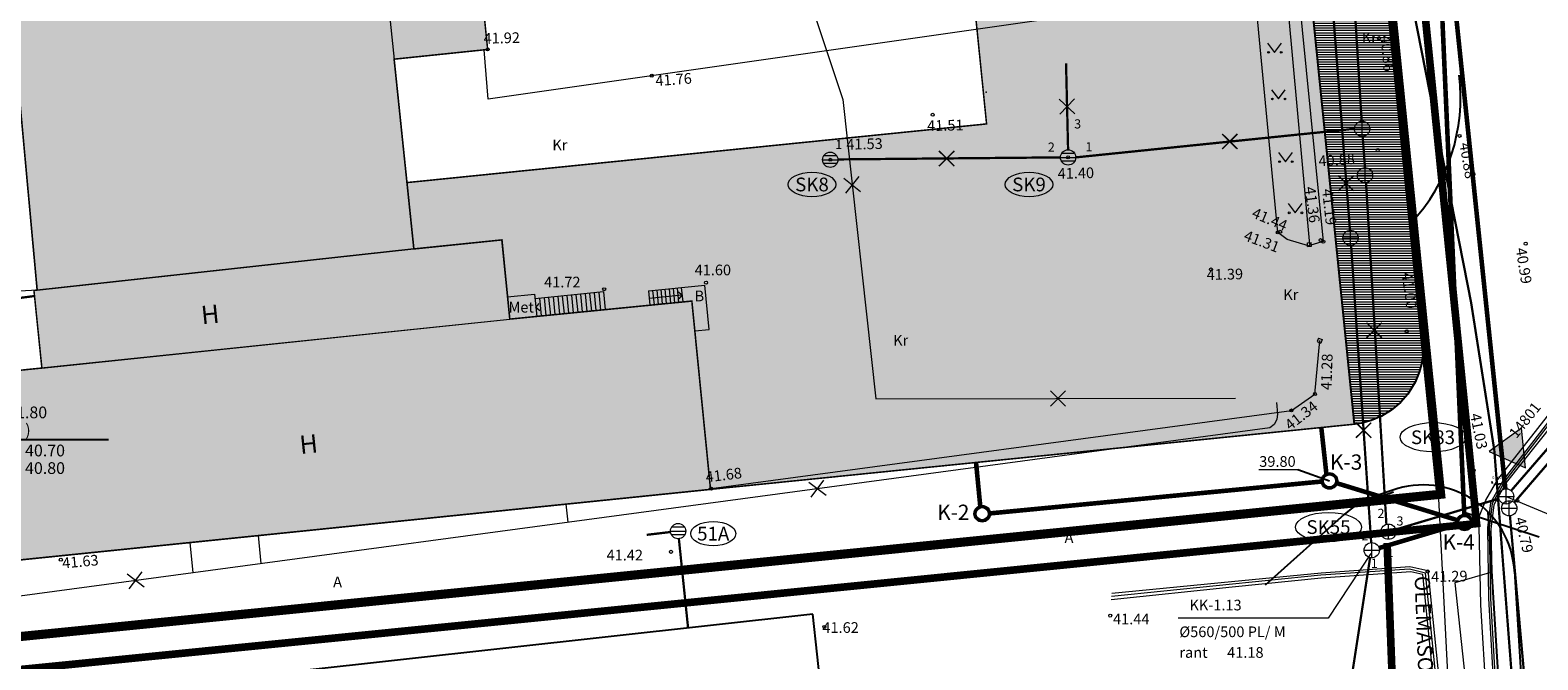
# Model space of a CAD drawing. Units: metres. Extents: x 552570 to 552950, y 6580110 to 6580452.
# Drawn here: x 552722 to 552821, y 6580255 to 6580296 of the extents above; entities that cross this region are included whole.
import ezdxf
from ezdxf.enums import TextEntityAlignment as Align

# ---------------------------------------------------------------- set-up
doc = ezdxf.new("R2010")
doc.units = ezdxf.units.M
doc.header["$LTSCALE"] = 0.5
for name, pattern in [('AAREKIVI', [0.2, 0.1, 0.1]), ('CENTER', [50.8, 31.75, -6.35, 6.35, -6.35]), ('HOONEKP', [0.02, 0.01, 0.01]), ('KATASTRIPIIR', [0.02, 0.01, 0.01]), ('MYYR', [0.02, 0.01, 0.01])]:
    doc.linetypes.add(name, pattern=pattern)
doc.layers.get('0').update_dxf_attribs({"lineweight": 0})
for name, color, linetype, lineweight in [('00HOONE', 1, 'Continuous', 0), ('00MURU', 63, 'Continuous', 0), ('00PIIR', 48, 'Continuous', 0), ('00PLANALA', 32, 'Continuous', 0), ('00R1', 252, 'Continuous', 0), ('00UUSPIIR', 10, 'Continuous', 0), ('ABI', 6, 'Continuous', 211), ('AED', 7, 'Continuous', 0), ('HALJASTUS', 7, 'Continuous', 0), ('HOONE', 7, 'Continuous', 0), ('HOONEDET', 7, 'Continuous', 0), ('K1', 232, 'Continuous', 0), ('K11', 232, 'Continuous', 5), ('K2', 76, 'Continuous', 0), ('KAEVU_NR', 7, 'Continuous', 0), ('KKAEV', 7, 'Continuous', 0), ('korgus', 3, 'Continuous', 0), ('KPKAABEL', 1, 'Continuous', 0), ('KTRASS', 7, 'Continuous', 0), ('mpkaabel', 1, 'MP_KBL', 0), ('None', 7, 'Continuous', 5), ('PIIR', 32, 'Continuous', 0), ('SKKAEV', 7, 'Continuous', 0), ('SKTRASS', 200, 'Continuous', 0), ('SKTRASS 2', 190, 'Sade2', 0), ('SKtrass_ei tööta', 5, 'Continuous', 0), ('TEE', 7, 'Continuous', 0), ('toru_nr', 7, 'Continuous', 0), ('vormistus', 7, 'Continuous', 0), ('VTRASS', 5, 'Continuous', 0)]:
    doc.layers.add(name, color=color, linetype=linetype, lineweight=lineweight)
for name, color, linetype in [('00LISAPIIR', 48, 'Continuous'), ('00R3', 253, 'Continuous'), ('00UUSTEE', 7, 'Continuous'), ('ABIJOONIS', 7, 'Continuous'), ('EHITIS', 8, 'Continuous'), ('Planeeritavelekter', 176, 'Continuous'), ('TEE_NAABER', 7, 'Continuous'), ('UUSKIRI', 7, 'Continuous')]:
    doc.layers.add(name, color=color, linetype=linetype)
doc.styles.add('arial', font='arial.ttf')
doc.styles.add('INFOTABEL', font='swissl.ttf', dxfattribs={"width": 0.8, "height": 1.2})
doc.styles.add('ITALIC', font='italic.shx')
doc.styles.add('italicc', font='italicc.shx')
doc.styles.add('Joonetyyp', font='arialbi.ttf', dxfattribs={"height": 1})
doc.styles.add('romanc', font='romanc.shx')
doc.styles.add('romans', font='romans.shx')
doc.linetypes.add('-K-', pattern='A,10,-1.5,["K",romans,S=1.4,R=0,X=-0.7,Y=-0.7],-1.5,10,-3', length=26)
doc.linetypes.add('-SK-', pattern='A,10,-1.5,["SK",romans,S=1.4,R=0,X=-1.4,Y=-0.7],-1.5,10,-3', length=26)
doc.linetypes.add('-V-', pattern='A,10,-1.5,["V",romans,S=1.4,R=0,X=-0.7,Y=-0.7],-1.5,10,-3', length=26)
doc.linetypes.add('EP_KBL', pattern='A,8,-2,[138,mkm.shx,S=1,R=0,X=0,Y=0],1,[138,mkm.shx,S=1,R=0,X=0,Y=0],4,[138,mkm.shx,S=1,R=180,X=0,Y=0],1,[138,mkm.shx,S=1,R=180,X=0,Y=0],-2', length=18)
doc.linetypes.add('K11_TIHE', pattern='A,7.490137,-0.206982,["K11",Joonetyyp,S=1,R=0,X=0,Y=-0.429986],-2.844916', length=10.542035)
doc.linetypes.add('K1_TIHE', pattern='A,5.592566,-0.185142,["K1",Joonetyyp,S=1,R=0,X=0,Y=-0.429986],-1.742271', length=7.519979)
doc.linetypes.add('K2_TIHE', pattern='A,6.365652,-0.17491,["K2",Joonetyyp,S=1,R=0,X=0,Y=-0.429986],-1.963346', length=8.503908)
doc.linetypes.add('MP_KBL', pattern='A,8,-2,[138,mkm.shx,S=1,R=0,X=0,Y=0],6,[138,mkm.shx,S=1,R=180,X=0,Y=0],-2', length=18)
doc.linetypes.add('RAKAED', pattern='A,4,[132,mkm.shx,S=0.5,R=0,X=0,Y=0],4', length=8)
doc.linetypes.add('Sade2', pattern='A,3.4,-0.4,["SK2",Standard,S=0.5,R=0,X=-0.1,Y=-0.25],-1.4', length=5.2)
doc.linetypes.add('VO_AED', pattern='A,2.5,[135,mkm,S=0.6,R=0,X=0,Y=0],5,[135,mkm,S=0.6,R=180,X=0,Y=0],2.5', length=10)
doc.dimstyles.get("Standard").update_dxf_attribs({"dimtxt": 0.18, "dimasz": 0.18, "dimexe": 0.18, "dimexo": 0.0625, "dimgap": 0.09, "dimtad": 0, "dimtih": 1, "dimtoh": 1, "dimdec": 4, "dimzin": 0, "dimdsep": 46, "dimtxsty": 'Standard', "dimcen": 0.09, "dimadec": 0, "dimazin": 0, "dimtfac": 1, "dimtdec": 4, "dimtofl": 0, "dimtmove": 2, "dimatfit": 3, "dimfxl": 0, "dimtolj": 1, "dimtzin": 0, "dimarcsym": 0})

# ---------------------------------------------------------------- blocks, each defined once
blk = doc.blocks.new('KAKAEV')
at = {"color": 0, "linetype": 'Continuous'}
for p, q in [((-1, 0), (1, 0)), ((0, -1), (0, 1))]:
    blk.add_line(p, q, dxfattribs=at)
blk.add_circle((0, 0), 1, dxfattribs=at)
blk = doc.blocks.new('REKAEV')
at = {"color": 0, "linetype": 'Continuous'}
for p, q in [((-1, 0), (1, 0)), ((0.86, 0.5), (-0.86, 0.5)), ((0.86, -0.5), (-0.86, -0.5))]:
    blk.add_line(p, q, dxfattribs=at)
blk.add_circle((0, 0), 1, dxfattribs=at)
blk = doc.blocks.new('MURU')
at = {"color": 0, "linetype": 'Continuous'}
for p, q in [((-0.93, 1.21), (0, 0)), ((0, 0), (0.89, 1.21))]:
    blk.add_line(p, q, dxfattribs=at)
for centre in [(-0.8, 0), (0.86, 0)]:
    blk.add_ellipse(centre, major_axis=(0.0778, 0.0778), ratio=1, start_param=5.497787, end_param=11.780972, dxfattribs=at)
blk = doc.blocks.new('VARPOS')
at = {"color": 0, "linetype": 'Continuous'}
for p, q in [((-0.25, 0.25), (-0.25, -0.25)), ((-0.25, 0.25), (0.25, 0.25)), ((0.25, 0.25), (0.25, -0.25)), ((-0.25, -0.25), (0.25, -0.25))]:
    blk.add_line(p, q, dxfattribs=at)
blk = doc.blocks.new('EITOOT')
at = {"color": 0, "linetype": 'Continuous'}
for p, q in [((-0.99, 0.99), (0.99, -0.99)), ((-0.99, -0.99), (0.99, 0.99))]:
    blk.add_line(p, q, dxfattribs=at)
blk = doc.blocks.new('*D27')
at = {"layer": 'ABI', "color": 0, "linetype": 'Continuous', "lineweight": -2, "ltscale": 2, "transparency": 16777216}
for p, q in [((552817.794, 6580266.555), (552817.782, 6580266.672)), ((552817.98, 6580266.512), (552818.417, 6580266.557)), ((552818.59, 6580266.638), (552818.578, 6580266.755))]:
    blk.add_line(p, q, dxfattribs=at)
at = {"layer": 'ABI', "color": 0, "linetype": 'Continuous', "lineweight": -3, "ltscale": 2, "transparency": 16777216}
for points in [[(552817.977, 6580266.541), (552817.983, 6580266.482), (552817.801, 6580266.493)], [(552818.414, 6580266.587), (552818.421, 6580266.528), (552818.596, 6580266.576)]]:
    blk.add_solid(points, dxfattribs=at)
at = {"layer": 'Defpoints', "color": 0, "linetype": 'Continuous', "lineweight": -3, "ltscale": 2, "transparency": 16777216}
for p in [(552817.801, 6580266.493), (552818.596, 6580266.576), (552818.596, 6580266.576)]:
    blk.add_point(p, dxfattribs=at)
at = {"layer": 'ABI', "color": 0, "linetype": 'Continuous', "lineweight": -3, "ltscale": 2, "transparency": 16777216, "insert": (552818.156, 6580266.937), "char_height": 0.18, "attachment_point": 5}
blk.add_mtext('\\A1;0.8000', dxfattribs=at)
blk = doc.blocks.new('VKT_ik15_11_1')
at = {"color": 0, "linetype": 'Continuous', "ltscale": 0.5}
blk.add_line((-10.5, 0), (0, 0), dxfattribs=at)
at = {"color": 0, "linetype": 'Continuous', "style": 'INFOTABEL'}
for tag, p in [('PRMPII', (-10.38, 2.16)), ('PRMP', (-10.38, 0.36)), ('PVTP', (-10.38, -1.74)), ('IIOTS', (-10.38, -3.54)), ('IIIOTS', (-10.38, -5.34)), ('IVOTS', (-10.38, -7.14)), ('VOTS', (-10.34, -8.94)), ('VIOTS', (-10.34, -10.74)), ('VIIOTS', (-10.34, -12.54)), ('VIIIOTS', (-10.34, -14.34))]:
    blk.add_attdef(tag, p, '', height=1.2, dxfattribs=at)
blk.add_attdef('LKNR', text='', height=1.2, dxfattribs=at).set_placement((-11, -0.6), align=Align.RIGHT)

msp = doc.modelspace()

# ---------------------------------------------------------------- hatches: boundary and pattern name
at = {"layer": '00MURU'}
h = msp.add_hatch(dxfattribs=at)
h.set_pattern_fill('ANSI31', color=256, scale=0.05, angle=135, style=0)
h.set_pattern_definition([(180, (-530.47402, 0), (-3e-17, -0.15875), [])])
h.paths.add_polyline_path([(552799.63821, 6580360.47772), (552804.61285, 6580360.98068), (552813.22415, 6580275.91608), (552813.22596, 6580274.92713), (552813.1381, 6580274.36257), (552812.9954, 6580273.83861), (552812.72852, 6580273.19011), (552812.24716, 6580272.40928), (552811.77148, 6580271.86338), (552811.16219, 6580271.34842), (552810.52929, 6580270.96245), (552809.84506, 6580270.67388), (552809.22932, 6580270.50942), (552808.75316, 6580270.43791)])
at = {"layer": '00R1'}
for points in [[(552722.377, 6580352.70096), (552723.04025, 6580346.27645), (552715.52407, 6580345.53124), (552720.01797, 6580300.94506), (552720.46325, 6580300.98587), (552722.45758, 6580279.22489), (552722.24304, 6580279.20148), (552722.762, 6580274.11613), (552716.793, 6580273.507), (552718.048, 6580261.209), (552766.564, 6580266.167), (552765.341, 6580278.504), (552753.41948, 6580277.32219), (552752.905, 6580282.512), (552747.128, 6580281.917), (552745.83583, 6580294.3522), (552743.94041, 6580312.59289), (552742.21175, 6580329.22871), (552750.658, 6580330.087), (552749.383, 6580342.634), (552744.83441, 6580342.17178), (552743.54, 6580354.8)], [(552745.32845, 6580299.14655), (552745.83583, 6580294.3522), (552751.96561, 6580294.98916), (552751.49767, 6580299.59337), (552746.8108, 6580299.2565)]]:
    msp.add_hatch(color=253, dxfattribs=at).paths.add_polyline_path(points)
at = {"layer": '00R3'}
msp.add_hatch(color=256, dxfattribs=at).paths.add_polyline_path([(552777.75007, 6580358.26193), (552799.63821, 6580360.47772), (552808.75316, 6580270.43791), (552766.564, 6580266.167), (552765.341, 6580278.504), (552753.41948, 6580277.32219), (552752.905, 6580282.512), (552747.128, 6580281.917), (552746.67607, 6580286.26614), (552784.64924, 6580290.11025)])
at = {"layer": 'K1'}
h = msp.add_hatch(color=8, dxfattribs=at)
edge = h.paths.add_edge_path(flags=16)
edge.add_arc((552807.1096, 6580266.71867), 0.39737, 0, 360)
edge = h.paths.add_edge_path()
edge.add_arc((552807.1096, 6580266.71867), 0.5451, 0, 360)
h = msp.add_hatch(color=8, dxfattribs=at)
edge = h.paths.add_edge_path(flags=16)
edge.add_arc((552784.36529, 6580264.57108), 0.39737, 0, 360)
edge = h.paths.add_edge_path()
edge.add_arc((552784.36529, 6580264.57108), 0.5451, 0, 360)
at = {"layer": 'K1', "linetype": 'K1_TIHE', "ltscale": 2}
h = msp.add_hatch(color=8, dxfattribs=at)
edge = h.paths.add_edge_path(flags=16)
edge.add_arc((552815.96744, 6580264.00144), 0.39737, 0, 360)
edge = h.paths.add_edge_path()
edge.add_arc((552815.96744, 6580264.00144), 0.5451, 0, 360)
at = {"layer": 'None', "linetype": 'Continuous', "lineweight": 0}
msp.add_hatch(color=8, dxfattribs=at).paths.add_polyline_path([(552819.9535, 6580267.58631), (552819.69183, 6580270.17117), (552817.58411, 6580268.65213)])

# ---------------------------------------------------------------- linework, layer by layer
at = {"layer": '00HOONE', "color": 1, "const_width": 0.1}
for points in [[(552777.75007, 6580358.26193), (552799.63821, 6580360.47772), (552808.75316, 6580270.43791), (552766.564, 6580266.167), (552765.341, 6580278.504), (552753.41948, 6580277.32219), (552752.905, 6580282.512), (552747.128, 6580281.917), (552746.67607, 6580286.26614), (552784.64924, 6580290.11025), (552777.75007, 6580358.26193)], [(552718.048, 6580261.209), (552766.564, 6580266.167), (552765.341, 6580278.504), (552753.41948, 6580277.32219), (552752.905, 6580282.512), (552747.128, 6580281.917), (552745.83583, 6580294.3522), (552751.96561, 6580294.98916), (552751.49767, 6580299.59337), (552746.8108, 6580299.2565), (552746.5808, 6580301.45862), (552751.261, 6580301.961), (552751.11873, 6580303.42585), (552755.905, 6580303.994), (552755.57765, 6580307.22134), (552759.301, 6580307.599), (552758.641, 6580314.106), (552743.94041, 6580312.59289), (552742.21175, 6580329.22871), (552750.658, 6580330.087), (552749.383, 6580342.634), (552744.83441, 6580342.17178), (552743.54, 6580354.8), (552722.377, 6580352.70096)], [(552722.377, 6580352.70096), (552723.04025, 6580346.27645), (552715.52407, 6580345.53124), (552720.01797, 6580300.94506), (552720.46325, 6580300.98587), (552722.45758, 6580279.22489), (552722.24304, 6580279.20148), (552722.762, 6580274.11613), (552716.793, 6580273.507), (552718.048, 6580261.209), (552766.564, 6580266.167), (552765.341, 6580278.504), (552753.41948, 6580277.32219), (552752.905, 6580282.512), (552747.128, 6580281.917), (552745.83583, 6580294.3522), (552745.83583, 6580294.3522), (552745.83583, 6580294.3522)], [(552720.46325, 6580300.98587), (552722.45758, 6580279.22489), (552722.24304, 6580279.20148), (552722.762, 6580274.11613), (552716.793, 6580273.507)]]:
    msp.add_lwpolyline(points, dxfattribs=at)
at = {"layer": '00LISAPIIR', "linetype": 'KATASTRIPIIR', "lineweight": 0, "flags": 128}
msp.add_lwpolyline([(552706.84, 6580255.22), (552814.23, 6580265.98), (552816.8, 6580215.9), (552708.44, 6580208.57)], close=True, dxfattribs=at)
at = {"layer": '00PIIR', "color": 48, "linetype": 'KATASTRIPIIR', "const_width": 0.3, "flags": 128}
msp.add_lwpolyline([(552640.39, 6580293.32), (552644.82, 6580192.08), (552708.93, 6580194.17), (552708.5, 6580206.73), (552706.84, 6580255.22), (552814.23, 6580265.98), (552804.62, 6580360.91), (552743.54, 6580354.8), (552715, 6580351.94), (552715.66, 6580345.39), (552720.06, 6580301.54), (552715.46, 6580301.11), (552702.47, 6580299.85), (552673.3, 6580296.78), (552640.39, 6580293.32)], dxfattribs=at)
at = {"layer": '00PLANALA', "linetype": 'CENTER', "ltscale": 0.25, "const_width": 0.5, "flags": 128}
msp.add_lwpolyline([(552634.28431, 6580386.56421), (552637.57201, 6580305.2037), (552638.09216, 6580293.22026), (552642.62163, 6580189.70711), (552711.30748, 6580191.94628), (552710.79865, 6580206.8087), (552709.21234, 6580253.14618), (552816.75019, 6580263.921), (552806.9083, 6580361.14165), (552802.64746, 6580403.28492), (552768.56901, 6580399.91127), (552767.93413, 6580392.82342), (552760.1478, 6580393.51192), (552760.82697, 6580399.14248), (552710.69248, 6580394.15872)], close=True, dxfattribs=at)
at = {"layer": '00UUSPIIR', "color": 10, "const_width": 0.3, "flags": 128}
msp.add_lwpolyline([(552636.35882, 6580384.76055), (552639.57026, 6580305.28744), (552640.09028, 6580293.30699), (552644.53326, 6580191.77049), (552709.24011, 6580193.87995), (552708.79982, 6580206.74026), (552707.14944, 6580254.9495), (552814.55872, 6580265.71143), (552804.91847, 6580360.94022), (552800.85836, 6580401.09803), (552770.41335, 6580398.08408), (552769.74793, 6580390.65523), (552757.91493, 6580391.70155), (552758.54265, 6580396.90554), (552710.89032, 6580392.16853)], close=True, dxfattribs=at)
msp.add_lwpolyline([(552636.35882, 6580384.76055), (552639.57026, 6580305.28744), (552640.09028, 6580293.30699), (552644.53326, 6580191.77049), (552709.24011, 6580193.87995), (552708.79982, 6580206.74026), (552707.14944, 6580254.9495), (552814.55872, 6580265.71143), (552804.91847, 6580360.94022), (552800.85836, 6580401.09803), (552770.41335, 6580398.08408), (552769.74793, 6580390.65523), (552757.91493, 6580391.70155), (552758.54265, 6580396.90554), (552710.89032, 6580392.16853)], close=True, dxfattribs=at)
at = {"layer": '00UUSTEE', "color": 7}
msp.add_line((552814.23, 6580265.98), (552814.50248, 6580266.0073), dxfattribs=at)
at = {"layer": '00UUSTEE', "color": 7, "flags": 128}
msp.add_lwpolyline([(552799.63821, 6580360.47772), (552804.61285, 6580360.98068), (552804.61285, 6580360.98068), (552813.22415, 6580275.91608), (552813.22415, 6580275.91608), (552813.22596, 6580274.92713), (552813.1381, 6580274.36257), (552812.9954, 6580273.83861), (552812.72852, 6580273.19011), (552812.24716, 6580272.40928), (552811.77148, 6580271.86338), (552811.16219, 6580271.34842), (552810.52929, 6580270.96245), (552809.84506, 6580270.67388), (552809.22932, 6580270.50942), (552808.75316, 6580270.43791), (552799.63821, 6580360.47772)], dxfattribs=at)
at = {"layer": 'AED', "color": 8, "linetype": 'VO_AED', "flags": 128}
for points in [[(552799.6681, 6580346.83432), (552803.05393, 6580312.28981), (552805.80156, 6580282.21143)], [(552766.59739, 6580266.21605), (552804.62348, 6580271.33802), (552806.15809, 6580272.41), (552806.15809, 6580272.41), (552806.47405, 6580275.91735)], [(552814.87026, 6580246.07658), (552813.40963, 6580260.67495), (552812.34941, 6580260.94104), (552806.54294, 6580260.53744), (552792.8257, 6580259.15018)]]:
    msp.add_lwpolyline(points, dxfattribs=at)
at = {"layer": 'AED', "color": 8, "linetype": 'RAKAED', "flags": 128}
msp.add_lwpolyline([(552722.45758, 6580279.22489), (552713.33697, 6580278.69504)], dxfattribs=at)
at = {"layer": 'AED', "color": 8, "linetype": 'MYYR', "flags": 128}
for points in [[(552792.861, 6580259.361), (552800.698, 6580260.133), (552806.561, 6580260.708), (552812.38, 6580261.119), (552813.565, 6580260.842), (552815.05954, 6580246.09583)], [(552814.70144, 6580246.0594), (552813.221, 6580260.588), (552812.439, 6580260.755), (552806.559, 6580260.338), (552800.741, 6580259.755), (552792.812, 6580258.922)]]:
    msp.add_lwpolyline(points, dxfattribs=at)
at = {"layer": 'EHITIS', "color": 8}
for p, q in [((552773.26, 6580257.99), (552724.69, 6580252.62)), ((552775.33, 6580239.39), (552773.26, 6580257.99))]:
    msp.add_line(p, q, dxfattribs=at)
at = {"layer": 'HOONE', "color": 8, "linetype": 'HOONEKP', "flags": 128}
msp.add_lwpolyline([(552720.01797, 6580300.94506), (552717.94044, 6580321.56054), (552715.52407, 6580345.53124), (552740.28111, 6580347.98583), (552740.92047, 6580341.77406), (552749.383, 6580342.634), (552750.658, 6580330.087), (552742.21175, 6580329.22871), (552747.128, 6580281.917), (552722.45758, 6580279.22489), (552720.46325, 6580300.98587)], close=True, dxfattribs=at)
for points in [[(552746.81107, 6580299.25393), (552745.32845, 6580299.14655), (552751.49767, 6580299.59337), (552751.96561, 6580294.98916), (552745.83583, 6580294.3522)], [(552722.45758, 6580279.22489), (552722.24304, 6580279.20148), (552722.762, 6580274.11613), (552753.41948, 6580277.32219), (552752.905, 6580282.512), (552747.128, 6580281.917), (552722.24304, 6580279.20148), (552722.762, 6580274.11613)], [(552722.45758, 6580279.22489), (552747.128, 6580281.917)], [(552753.41948, 6580277.32219), (552753.41948, 6580277.32219), (552753.41948, 6580277.32219), (552753.41948, 6580277.32219), (552765.341, 6580278.504), (552766.564, 6580266.167), (552718.048, 6580261.209), (552716.793, 6580273.507), (552753.41948, 6580277.32219), (552753.41948, 6580277.32219), (552753.41948, 6580277.32219)], [(552722.762, 6580274.11613), (552716.793, 6580273.507), (552718.048, 6580261.209), (552766.564, 6580266.167)]]:
    msp.add_lwpolyline(points, dxfattribs=at)
at = {"layer": 'HOONEDET', "color": 8, "linetype": 'HOONEKP'}
for p, q in [((552759.544, 6580279.098), (552755.06595, 6580278.65408)), ((552756.85717, 6580278.83165), (552756.9719, 6580277.67435)), ((552757.15571, 6580278.86124), (552757.27043, 6580277.70394)), ((552757.45424, 6580278.89084), (552757.56897, 6580277.73354)), ((552757.75278, 6580278.92043), (552757.86751, 6580277.76313)), ((552758.05132, 6580278.95003), (552758.16604, 6580277.79273)), ((552758.34985, 6580278.97962), (552758.46458, 6580277.82232)), ((552758.64839, 6580279.00922), (552758.76312, 6580277.85192)), ((552758.94693, 6580279.03881), (552759.06165, 6580277.88151)), ((552759.24546, 6580279.06841), (552759.36019, 6580277.91111)), ((552759.544, 6580279.098), (552759.65873, 6580277.9407)), ((552762.50284, 6580279.17198), (552766.185, 6580279.537)), ((552762.50284, 6580279.17198), (552762.59603, 6580278.23188)), ((552762.54944, 6580278.70193), (552764.6989, 6580278.91501)), ((552762.77152, 6580279.19861), (552762.86472, 6580278.25852)), ((552763.0402, 6580279.22525), (552763.1334, 6580278.28515)), ((552763.30889, 6580279.25188), (552763.40208, 6580278.31179)), ((552763.57757, 6580279.27852), (552763.67076, 6580278.33843)), ((552763.84625, 6580279.30515), (552763.93945, 6580278.36506)), ((552764.11494, 6580279.33179), (552764.20813, 6580278.3917)), ((552764.38362, 6580279.35842), (552764.47681, 6580278.41833)), ((552764.6523, 6580279.38506), (552764.7455, 6580278.44497)), ((552755.36449, 6580278.68367), (552755.47921, 6580277.52637)), ((552755.66302, 6580278.71327), (552755.77775, 6580277.55597)), ((552755.96156, 6580278.74286), (552756.07629, 6580277.58556)), ((552756.2601, 6580278.77246), (552756.37482, 6580277.61516)), ((552756.55863, 6580278.80205), (552756.67336, 6580277.64475))]:
    msp.add_line(p, q, dxfattribs=at)
at = {"layer": 'HOONEDET', "color": 8, "linetype": 'HOONEKP', "flags": 128}
for points in [[(552753.27516, 6580278.77802), (552755.03636, 6580278.95262), (552755.18068, 6580277.49678)], [(552764.43414, 6580279.13202), (552764.6989, 6580278.91501), (552764.4819, 6580278.65025)], [(552765.53483, 6580276.54875), (552766.47202, 6580276.64166), (552766.185, 6580279.537)], [(552755.38807, 6580277.85843), (552755.12331, 6580278.07543), (552755.34032, 6580278.34019)]]:
    msp.add_lwpolyline(points, dxfattribs=at)
at = {"layer": 'K1', "color": 8, "linetype": 'K1_TIHE', "ltscale": 2, "const_width": 0.3}
for points in [[(552814.4225, 6580298.93295), (552815.94964, 6580264.39841)], [(552807.53183, 6580266.58914), (552815.53103, 6580264.13531)], [(552810.35997, 6580262.31949), (552815.58741, 6580263.88532)]]:
    msp.add_lwpolyline(points, dxfattribs=at)
at = {"layer": 'K1', "color": 8, "flags": 128}
msp.add_lwpolyline([(552802.48845, 6580267.47619), (552802.48845, 6580267.47619), (552805.04177, 6580267.47619)], dxfattribs=at)
at = {"layer": 'K1', "color": 8, "linetype": 'Continuous', "lineweight": -3, "flags": 128}
for points in [[(552805.04177, 6580267.47619), (552807.1096, 6580266.71867)], [(552815.93413, 6580264.68071), (552820.85871, 6580263.05673)]]:
    msp.add_lwpolyline(points, dxfattribs=at)
at = {"layer": 'K1', "color": 8}
for centre, radius in [((552807.1096, 6580266.71867), 0.5451), ((552807.1096, 6580266.71867), 0.39737), ((552784.36529, 6580264.57108), 0.5451), ((552784.36529, 6580264.57108), 0.39737)]:
    msp.add_circle(centre, radius, dxfattribs=at)
at = {"layer": 'K1', "color": 8, "linetype": 'K1_TIHE', "ltscale": 2}
for radius in [0.5451, 0.39737]:
    msp.add_circle((552815.96744, 6580264.00144), radius, dxfattribs=at)
at = {"layer": 'K11', "color": 8, "linetype": 'K11_TIHE', "ltscale": 2, "const_width": 0.3}
for points in [[(552806.5802, 6580270.20203), (552806.91572, 6580267.13612)], [(552783.95703, 6580267.9505), (552784.24462, 6580264.9804)], [(552784.82071, 6580264.58736), (552806.66375, 6580266.68543)]]:
    msp.add_lwpolyline(points, dxfattribs=at)
at = {"layer": 'K2', "color": 8, "linetype": 'K2_TIHE', "ltscale": 2, "const_width": 0.3}
msp.add_lwpolyline([(552814.58916, 6580305.05684), (552818.63573, 6580266.19929)], dxfattribs=at)
at = {"layer": 'K2', "color": 7, "linetype": 'K2_TIHE', "ltscale": 2, "const_width": 0.3}
msp.add_lwpolyline([(552814.58916, 6580305.05684), (552818.63573, 6580266.19929)], dxfattribs=at)
at = {"layer": 'KAEVU_NR', "color": 8, "linetype": 'Continuous'}
for centre, major_axis, ratio in [((552773.21232, 6580286.14203), (1.56322, 0), 0.51176527), ((552787.42973, 6580286.14203), (1.56322, 0), 0.51176527), ((552813.89508, 6580269.57912), (2.16, 0), 0.44444444), ((552766.74335, 6580263.26479), (1.47747, 0), 0.54146643), ((552807.04845, 6580263.69554), (2.16, 0), 0.44444444)]:
    msp.add_ellipse(centre, major_axis=major_axis, ratio=ratio, dxfattribs=at)
at = {"layer": 'korgus', "color": 8, "linetype": 'Continuous'}
for centre in [(552810.36474, 6580295.72981), (552751.96561, 6580294.98916), (552762.71675, 6580293.26827), (552781.12083, 6580290.70935), (552815.63567, 6580289.32497), (552774.407, 6580287.763), (552789.99023, 6580287.918), (552810.27517, 6580288.40406), (552803.72623, 6580282.99932), (552803.88424, 6580283.04542), (552806.52859, 6580282.49654), (552806.70816, 6580282.40008), (552819.9707, 6580282.25996), (552766.27293, 6580279.70408), (552799.35241, 6580280.5764), (552759.59845, 6580279.27989), (552812.17141, 6580276.51944), (552806.15809, 6580272.41), (552804.62348, 6580271.33802), (552816.5553, 6580267.42096), (552766.59739, 6580266.21605), (552819.42016, 6580265.41848), (552763.9812, 6580262.07426), (552724.004, 6580261.55668), (552813.55027, 6580260.78329), (552774.02849, 6580257.14872), (552792.75015, 6580257.89148)]:
    msp.add_circle(centre, 0.1, dxfattribs=at)
at = {"layer": 'KPKAABEL', "color": 8, "linetype": 'EP_KBL', "flags": 128}
msp.add_lwpolyline([(552817.77772, 6580246.3723), (552817.039, 6580258.609), (552816.91, 6580263.73), (552816.941, 6580264.441), (552817.359, 6580265.461), (552818.141, 6580266.809), (552827.52, 6580278.77), (552833.02424, 6580279.7513)], dxfattribs=at)
at = {"layer": 'KTRASS', "color": 8}
msp.add_line((552809.817, 6580261.969), (552807.02124, 6580257.7244), dxfattribs=at)
at = {"layer": 'KTRASS', "color": 8, "linetype": '-K-', "const_width": 0.15, "flags": 128}
for points in [[(552808.45725, 6580283.13916), (552806.5776, 6580307.41449)], [(552809.84723, 6580262.67486), (552808.52961, 6580282.14179)], [(552714.63879, 6580277.83572), (552722.28062, 6580278.83332)], [(552828.125, 6580275.63426), (552819.21786, 6580265.30426)], [(552818.93587, 6580264.42758), (552820.52499, 6580246.65173)], [(552762.38735, 6580263.18646), (552763.9465, 6580263.37194)], [(552764.49181, 6580262.93339), (552765.09348, 6580257.10808)], [(552809.77362, 6580261.68767), (552805.215, 6580232.123)]]:
    msp.add_lwpolyline(points, dxfattribs=at)
at = {"layer": 'KTRASS', "color": 8, "ltscale": 0.5}
msp.add_lwpolyline([(552807.02124, 6580257.7244), (552797.21171, 6580257.7244), (552797.21171, 6580257.7244)], dxfattribs=at)
at = {"layer": 'mpkaabel', "color": 8, "linetype": 'MP_KBL', "flags": 128}
for points in [[(552773.10999, 6580314.95638), (552771.991, 6580314.919), (552771.747, 6580302.22), (552775.23372, 6580291.70133), (552777.38507, 6580272.09728), (552800.95686, 6580272.14696)], [(552833.09629, 6580279.04345), (552828.01341, 6580278.31544), (552818.69281, 6580266.62288), (552817.88687, 6580265.16176), (552817.69248, 6580263.55901), (552817.74435, 6580260.74033), (552815.32884, 6580260.04978), (552816.806, 6580246.27346)], [(552833.07237, 6580279.27846), (552827.55382, 6580278.49343), (552818.50064, 6580266.76867), (552817.65751, 6580265.28224), (552817.45518, 6580263.64088), (552817.52683, 6580259.0114), (552818.25322, 6580246.42066)], [(552833.08504, 6580279.154), (552827.62171, 6580278.37683), (552818.605, 6580266.69929), (552817.77852, 6580265.24222), (552817.5803, 6580263.63417), (552817.65177, 6580259.01597), (552818.37769, 6580246.43332)], [(552803.6409, 6580271.86322), (552803.70974, 6580271.11017), (552803.67297, 6580270.75126), (552803.48963, 6580270.41587), (552803.21463, 6580270.19497), (552776.63027, 6580266.6195), (552717.89373, 6580258.71973), (552685.52274, 6580242.65403), (552682.81733, 6580242.37904)], [(552757.23122, 6580264.01043), (552757.11318, 6580265.20119)], [(552737.13659, 6580261.3078), (552736.94956, 6580263.14061)], [(552732.67447, 6580260.70766), (552732.47287, 6580262.68312)]]:
    msp.add_lwpolyline(points, dxfattribs=at)
at = {"layer": 'None', "color": 8, "flags": 128}
msp.add_lwpolyline([(552819.9535, 6580267.58631), (552819.69183, 6580270.17117), (552817.58411, 6580268.65213)], close=True, dxfattribs=at)
at = {"layer": 'PIIR', "color": 8, "linetype": 'KATASTRIPIIR', "flags": 128}
msp.add_lwpolyline([(552640.39, 6580293.32), (552644.82, 6580192.08), (552708.93, 6580194.17), (552708.5, 6580206.73), (552706.84, 6580255.22), (552814.23, 6580265.98), (552804.62, 6580360.91), (552743.54, 6580354.8), (552715, 6580351.94), (552715.66, 6580345.39), (552720.06, 6580301.54), (552715.46, 6580301.11), (552702.47, 6580299.85), (552673.3, 6580296.78), (552640.39, 6580293.32)], dxfattribs=at)
at = {"layer": 'Planeeritavelekter', "color": 8, "const_width": 0.1}
for points in [[(552800.08208, 6580288.46644), (552801.08389, 6580289.45553)], [(552800.08208, 6580289.45553), (552801.08389, 6580288.46644)], [(552781.53414, 6580287.34932), (552782.53595, 6580288.3384)], [(552781.53414, 6580288.3384), (552782.53595, 6580287.34932)], [(552808.69778, 6580285.73269), (552807.69597, 6580286.72178)], [(552808.69778, 6580286.72178), (552807.69597, 6580285.73269)], [(552809.54222, 6580276.09678), (552810.54403, 6580277.08587)], [(552809.54222, 6580277.08587), (552810.54403, 6580276.09678)], [(552809.84954, 6580269.5468), (552808.84773, 6580270.53589)], [(552809.84954, 6580270.53589), (552808.84773, 6580269.5468)]]:
    msp.add_lwpolyline(points, dxfattribs=at)
at = {"layer": 'Planeeritavelekter', "color": 7, "const_width": 0.1}
for points in [[(552800.08208, 6580288.46644), (552801.08389, 6580289.45553)], [(552800.08208, 6580289.45553), (552801.08389, 6580288.46644)], [(552809.54222, 6580276.09678), (552810.54403, 6580277.08587)], [(552809.54222, 6580277.08587), (552810.54403, 6580276.09678)]]:
    msp.add_lwpolyline(points, dxfattribs=at)
at = {"layer": 'SKTRASS', "color": 8, "linetype": '-SK-', "const_width": 0.15, "flags": 128}
for points in [[(552808.2486, 6580306.17394), (552809.22269, 6580290.28959)], [(552790.49023, 6580287.918), (552808.75044, 6580289.79036)], [(552809.44145, 6580287.24601), (552809.28787, 6580289.29176)], [(552774.90613, 6580287.78498), (552789.49023, 6580287.918)], [(552809.50864, 6580286.2483), (552810.8454, 6580263.82803)], [(552819.01474, 6580266.08004), (552828.06019, 6580276.53085)], [(552811.45799, 6580263.53741), (552818.20853, 6580265.55857)]]:
    msp.add_lwpolyline(points, dxfattribs=at)
at = {"layer": 'SKTRASS', "color": 7, "linetype": '-SK-', "const_width": 0.15, "flags": 128}
for points in [[(552808.2486, 6580306.17394), (552809.22269, 6580290.28959)], [(552790.49023, 6580287.918), (552808.75044, 6580289.79036)], [(552809.44145, 6580287.24601), (552809.28787, 6580289.29176)], [(552774.90613, 6580287.78498), (552789.49023, 6580287.918)], [(552809.50864, 6580286.2483), (552810.8454, 6580263.82803)], [(552819.01474, 6580266.08004), (552828.06019, 6580276.53085)], [(552811.45799, 6580263.53741), (552818.20853, 6580265.55857)]]:
    msp.add_lwpolyline(points, dxfattribs=at)
at = {"layer": 'SKTRASS', "color": 8, "flags": 128}
msp.add_lwpolyline([(552818.68752, 6580265.70198), (552821.8434, 6580264.39474), (552824.9834, 6580264.5611)], dxfattribs=at)
at = {"layer": 'SKTRASS', "color": 7, "flags": 128}
msp.add_lwpolyline([(552818.68752, 6580265.70198), (552821.8434, 6580264.39474), (552824.9834, 6580264.5611)], dxfattribs=at)
at = {"layer": 'SKTRASS 2', "lineweight": 0, "ltscale": 3, "const_width": 0.5, "flags": 128}
msp.add_lwpolyline([(552810.88995, 6580262.64931), (552811.72539, 6580240.31675)], dxfattribs=at)
at = {"layer": 'SKtrass_ei tööta', "color": 8, "linetype": '-SK-', "const_width": 0.15, "flags": 128}
msp.add_lwpolyline([(552789.99023, 6580288.418), (552789.85621, 6580294.07977)], dxfattribs=at)
at = {"layer": 'SKtrass_ei tööta', "color": 7, "linetype": '-SK-', "const_width": 0.15, "flags": 128}
msp.add_lwpolyline([(552789.99023, 6580288.418), (552789.85621, 6580294.07977)], dxfattribs=at)
at = {"layer": 'TEE', "color": 8, "linetype": 'AAREKIVI', "flags": 128}
for points in [[(552806.70816, 6580282.40008), (552805.74207, 6580282.11173), (552804.33812, 6580282.53394), (552803.72623, 6580282.99932), (552801.22763, 6580309.42907), (552797.65988, 6580346.6716)], [(552800.33391, 6580346.69473), (552806.70816, 6580282.40008)], [(552759.29122, 6580307.69546), (552788.03684, 6580310.81384), (552789.6033, 6580297.11046), (552751.99696, 6580291.73637), (552751.74722, 6580294.97231)]]:
    msp.add_lwpolyline(points, dxfattribs=at)
at = {"layer": 'TEE_NAABER', "color": 8}
for p, q in [((552811.2561, 6580266.12007, 0), (552810.09732, 6580265.71406, 0)), ((552811.3057, 6580265.97851, 0), (552810.14692, 6580265.5725, 0)), ((552808.08123, 6580264.52362), (552802.90072, 6580259.8898)), ((552817.48013, 6580264.70286, 0), (552818.63747, 6580246.43077, 0)), ((552819.23079, 6580260.7929, 0), (552820.13113, 6580246.57828, 0))]:
    msp.add_line(p, q, dxfattribs=at)
for centre, radius, start, end in [((552803.69829, 6580291.81346, 0), 12, 316.8072408, 7.139027), ((552813.24012, 6580260.45759, 0), 6, 4.0448791, 109.3094119), ((552807.25479, 6580260.03435, 0), 12, 3.6242195, 4.0448791)]:
    msp.add_arc(centre, radius, start, end, dxfattribs=at)
at = {"layer": 'TEE_NAABER', "color": 8, "extrusion": (2.31973e-08, -2.59341e-08, 1)}
msp.add_arc((552812.08134, 6580260.05158, -0.15783), 6, 109.3094119, 131.8117452, dxfattribs=at)
at = {"layer": 'vormistus', "color": 7}
msp.add_point((552784.63269, 6580292.19532), dxfattribs=at)
at = {"layer": 'VTRASS', "color": 8, "linetype": '-V-', "const_width": 0.15, "flags": 128}
msp.add_lwpolyline([(552812.37027, 6580298.84192), (552816.38879, 6580278.42522), (552817.9104, 6580268.73808), (552819.62681, 6580246.56037)], dxfattribs=at)

# ---------------------------------------------------------------- block references
at = {"layer": 'AED', "color": 8}
for p, xscale, yscale, zscale, rotation in [((552805.80156, 6580282.21143), 0.5000000004317199, 0.5000000004317199, 0.5000000004317199, 92.90928050009873), ((552806.47405, 6580275.91735), 0.4999999998881904, 0.4999999998881904, 0.4999999998881904, 338.3226203120586)]:
    msp.add_blockref('VARPOS', p, dxfattribs=dict(at, xscale=xscale, yscale=yscale, zscale=zscale, rotation=rotation))
at = {"layer": 'HALJASTUS', "color": 8, "xscale": 0.5, "yscale": 0.5, "zscale": 0.5}
for p in [(552803.51958, 6580294.79723), (552803.77404, 6580291.74526), (552804.2406, 6580287.63357), (552804.87673, 6580284.28485)]:
    msp.add_blockref('MURU', p, dxfattribs=at)
at = {"layer": 'KKAEV', "color": 8, "linetype": 'Continuous', "xscale": 0.5, "yscale": 0.5, "zscale": 0.5}
for p in [(552808.49584, 6580282.64065), (552818.89134, 6580264.92559), (552809.881, 6580262.176)]:
    msp.add_blockref('KAKAEV', p, dxfattribs=at)
at = {"layer": 'mpkaabel', "color": 8, "linetype": 'MP_KBL'}
for p, xscale, yscale, zscale, rotation in [((552775.84711, 6580286.11182), 0.499999999930839, 0.499999999930839, 0.499999999930839, 276.5924956602971), ((552789.33344, 6580272.12246), 0.5, 0.5, 0.5, 180)]:
    msp.add_blockref('EITOOT', p, dxfattribs=dict(at, xscale=xscale, yscale=yscale, zscale=zscale, rotation=rotation))
at = {"layer": 'mpkaabel', "color": 8}
for p, xscale, yscale, zscale, rotation in [((552773.57322, 6580266.20834), 0.5000000000202344, 0.5000000000202344, 0.5000000000202344, 7.869182327975357), ((552728.90435, 6580260.2006), 0.5000000000461134, 0.5000000000461134, 0.5000000000461134, 7.3583950591487)]:
    msp.add_blockref('EITOOT', p, dxfattribs=dict(at, xscale=xscale, yscale=yscale, zscale=zscale, rotation=rotation))
at = {"layer": 'SKKAEV', "color": 8, "linetype": 'Continuous', "xscale": 0.5, "yscale": 0.5, "zscale": 0.5}
for name, p in [('KAKAEV', (552809.25044, 6580289.79036)), ('REKAEV', (552774.407, 6580287.763)), ('REKAEV', (552789.99023, 6580287.918)), ('KAKAEV', (552809.44145, 6580286.74601)), ('KAKAEV', (552818.68752, 6580265.70198)), ('REKAEV', (552764.443, 6580263.431)), ('KAKAEV', (552810.979, 6580263.394))]:
    msp.add_blockref(name, p, dxfattribs=at)
at = {"layer": 'SKKAEV', "color": 7, "linetype": 'Continuous', "xscale": 0.5, "yscale": 0.5, "zscale": 0.5}
for name, p in [('KAKAEV', (552809.25044, 6580289.79036)), ('REKAEV', (552774.407, 6580287.763)), ('REKAEV', (552789.99023, 6580287.918)), ('KAKAEV', (552809.44145, 6580286.74601)), ('KAKAEV', (552818.68752, 6580265.70198)), ('KAKAEV', (552810.979, 6580263.394))]:
    msp.add_blockref(name, p, dxfattribs=at)
at = {"layer": 'SKtrass_ei tööta', "color": 8, "xscale": 0.4999999999999997, "yscale": 0.4999999999999997, "zscale": 0.4999999999999997, "rotation": 91.4177949217639}
msp.add_blockref('EITOOT', (552789.92322, 6580291.24889), dxfattribs=at)
at = {"layer": 'SKtrass_ei tööta', "color": 7, "xscale": 0.5000000001809011, "yscale": 0.5000000001809011, "zscale": 0.5000000001809011, "rotation": 91.41779492530365}
msp.add_blockref('EITOOT', (552789.92322, 6580291.24889), dxfattribs=at)
at = {"layer": 'UUSKIRI', "color": 8, "xscale": 0.6400000000278163, "yscale": 0.6400000000278163, "zscale": 0.6400000000278163, "rotation": 0.001929995348272495}
msp.add_blockref('VKT_ik15_11_1', (552727.13362, 6580269.44237), dxfattribs=at).add_auto_attribs({'LKNR': 'K 26', 'PRMPII': '41.80', 'PRMP': '( - )', 'PVTP': '1) 40.70', 'IIOTS': '2) 40.80'})

# ---------------------------------------------------------------- texts
at = {"layer": 'ABIJOONIS', "color": 8, "ltscale": 0.5, "style": 'romans'}
msp.add_text('rant', height=0.7, dxfattribs=at).set_placement((552797.27978, 6580255.13032))
at = {"layer": 'HOONE', "color": 8, "style": 'romans'}
for p in [(552733.78607, 6580277.63132), (552740.23685, 6580269.13367)]:
    msp.add_text('H', height=1.2, rotation=5.8941657, dxfattribs=at).set_placement(p, align=Align.MIDDLE_CENTER)
at = {"layer": 'K1', "color": 8, "width": 6.1036888, "attachment_point": 1, "style": 'arial'}
for s, insert, char_height in [('{\\fArial|b1|i0|c186|p34;39.80}', (552802.51199, 6580268.34332), 0.7), ('{\\fArial|b1|i1|c186|p34;K-2}', (552781.41273, 6580265.16442), 1)]:
    msp.add_mtext(s, dxfattribs=dict(at, insert=insert, char_height=char_height))
at = {"layer": 'K1', "color": 8, "linetype": 'K1_TIHE', "ltscale": 2, "char_height": 1, "width": 6.1036888, "attachment_point": 1, "style": 'arial'}
for s, insert in [('{\\fArial|b1|i1|c186|p34;K-3}', (552807.15122, 6580268.45527)), ('{\\fArial|b1|i1|c186|p34;K-4}', (552814.51791, 6580263.21165, 0))]:
    msp.add_mtext(s, dxfattribs=dict(at, insert=insert))
at = {"layer": 'KAEVU_NR', "color": 8}
for s, style, p in [('SK8', 'romanc', (552773.21232, 6580286.14203)), ('SK9', 'romanc', (552787.42973, 6580286.14203)), ('SK83', 'romans', (552813.89508, 6580269.57912)), ('SK55', 'romans', (552807.04845, 6580263.69554)), ('51A', 'romanc', (552766.74335, 6580263.26479))]:
    msp.add_text(s, height=0.9, dxfattribs=dict(at, style=style)).set_placement(p, align=Align.MIDDLE_CENTER)
at = {"layer": 'korgus', "color": 8, "linetype": 'Continuous', "style": 'ITALIC'}
for s, rotation, p in [(' 41.92', 1.3832303, (552751.47232, 6580296.05704)), (' 41.76', 4.1723708, (552762.71675, 6580293.26827)), (' 41.51', 1.3832303, (552780.53249, 6580290.33298)), (' 41.53', 1.3832303, (552775.23825, 6580289.11305)), (' 41.40', 1.3832303, (552789.08277, 6580287.20226)), (' 41.36', 277.3345001, (552806.15656, 6580286.26181)), (' 41.19', 276.1001864, (552807.2999, 6580286.10685)), (' 41.44', 337.300611, (552802.03871, 6580284.73746)), (' 41.31', 339.1859679, (552801.49015, 6580283.24603)), (' 40.99', 279.0242856, (552819.9707, 6580282.25996)), (' 41.39', 1.3832303, (552798.84611, 6580280.57398)), (' 41.28', 88.0881249, (552806.53455, 6580272.47277)), (' 41.34', 37.918912, (552803.94025, 6580270.41902)), (' 41.03', 281.3832303, (552816.96496, 6580271.4267)), (' 41.68', 7.142806, (552765.99012, 6580267.28239)), (' 41.29', 1.3832303, (552813.55027, 6580260.78329))]:
    msp.add_text(s, height=0.7, rotation=rotation, dxfattribs=at).set_placement(p, align=Align.TOP_LEFT)
at = {"layer": 'korgus', "color": 8, "style": 'italicc'}
for s, rotation, p in [(' 40.86', 275.4522825, (552811.12819, 6580296.1597)), (' 40.88', 279.6028059, (552816.27926, 6580289.15252)), (' 40.88', 3.6872558, (552806.15613, 6580288.01001)), (' 41.00', 277.604893, (552812.50934, 6580280.63098)), (' 40.79', 283.4839013, (552819.87269, 6580264.63028)), (' 41.63', 5.2656881, (552723.85032, 6580261.65766))]:
    msp.add_text(s, height=0.7, rotation=rotation, dxfattribs=at).set_placement(p, align=Align.TOP_LEFT)
for s, p in [(' 41.60', (552765.31069, 6580280.89174)), (' 41.72', (552755.44958, 6580280.09641)), (' 41.42', (552759.54103, 6580262.20861)), (' 41.62', (552773.68134, 6580257.46408)), (' 41.44', (552792.719, 6580258.023))]:
    msp.add_text(s, height=0.7, dxfattribs=at).set_placement(p, align=Align.TOP_LEFT)
at = {"layer": 'KTRASS', "color": 8, "ltscale": 0.5, "style": 'romans'}
for s, p in [('KK-1.13', (552797.93961, 6580258.2362)), ('%%C560/500 PL/ M', (552797.27978, 6580256.48344)), ('41.18', (552800.41103, 6580255.13032))]:
    msp.add_text(s, height=0.7, dxfattribs=at).set_placement(p)
at = {"layer": 'mpkaabel', "color": 8, "linetype": 'MP_KBL', "style": 'romans'}
msp.add_text('14801', height=0.7, rotation=51.5233975, dxfattribs=at).set_placement((552819.36351, 6580269.45219))
at = {"layer": 'SKtrass_ei tööta', "color": 8, "style": 'romans'}
msp.add_text('3', height=0.6, dxfattribs=at).set_placement((552790.61658, 6580290.11323), align=Align.MIDDLE_CENTER)
at = {"layer": 'SKtrass_ei tööta', "color": 7, "style": 'romans'}
msp.add_text('3', height=0.6, dxfattribs=at).set_placement((552790.61658, 6580290.11323), align=Align.MIDDLE_CENTER)
at = {"layer": 'TEE', "color": 8, "linetype": 'Continuous', "style": 'romans'}
for s, p in [('Kr', (552809.22675, 6580295.4215)), ('Kr', (552756.20464, 6580288.38142)), ('B', (552765.523, 6580278.48863)), ('Kr', (552804.08841, 6580278.5733)), ('Met', (552753.332, 6580277.7535)), ('Kr', (552778.52642, 6580275.58195)), ('A', (552789.75888, 6580262.66255)), ('A', (552741.8437, 6580259.7536))]:
    msp.add_text(s, height=0.7, dxfattribs=at).set_placement(p)
at = {"layer": 'toru_nr', "color": 8, "style": 'romans'}
for s, p in [('1', (552774.96864, 6580288.76721)), ('2', (552788.89086, 6580288.59036)), ('1', (552791.35195, 6580288.61026)), ('2', (552810.48783, 6580264.59489)), ('3', (552811.73132, 6580264.09591)), ('2', (552809.43586, 6580263.12239)), ('1', (552811.07306, 6580262.0378)), ('1', (552810.04941, 6580261.32437))]:
    msp.add_text(s, height=0.6, dxfattribs=at).set_placement(p, align=Align.MIDDLE_CENTER)
at = {"layer": 'UUSKIRI', "color": 7, "linetype": 'Continuous', "style": 'arial'}
msp.add_text('OLEMASOLEV TORUSTIK PUHASTADA', height=1, rotation=272.1423831, dxfattribs=at).set_placement((552812.68588, 6580260.48275))

# ---------------------------------------------------------------- dimensions: what is measured, and where the dimension line sits
at = {"layer": 'ABI', "color": 8, "linetype": 'Continuous', "lineweight": -3}
dim = msp.add_aligned_dim(p1=(552817.80085, 6580266.49279), p2=(552818.5965, 6580266.5761), distance=0, dimstyle='Standard', dxfattribs=at)
dim.commit()
dim.dimension.update_dxf_attribs({"geometry": '*D27', "text_midpoint": (552818.1565, 6580266.93724)})

doc.saveas('drawing.dxf')
